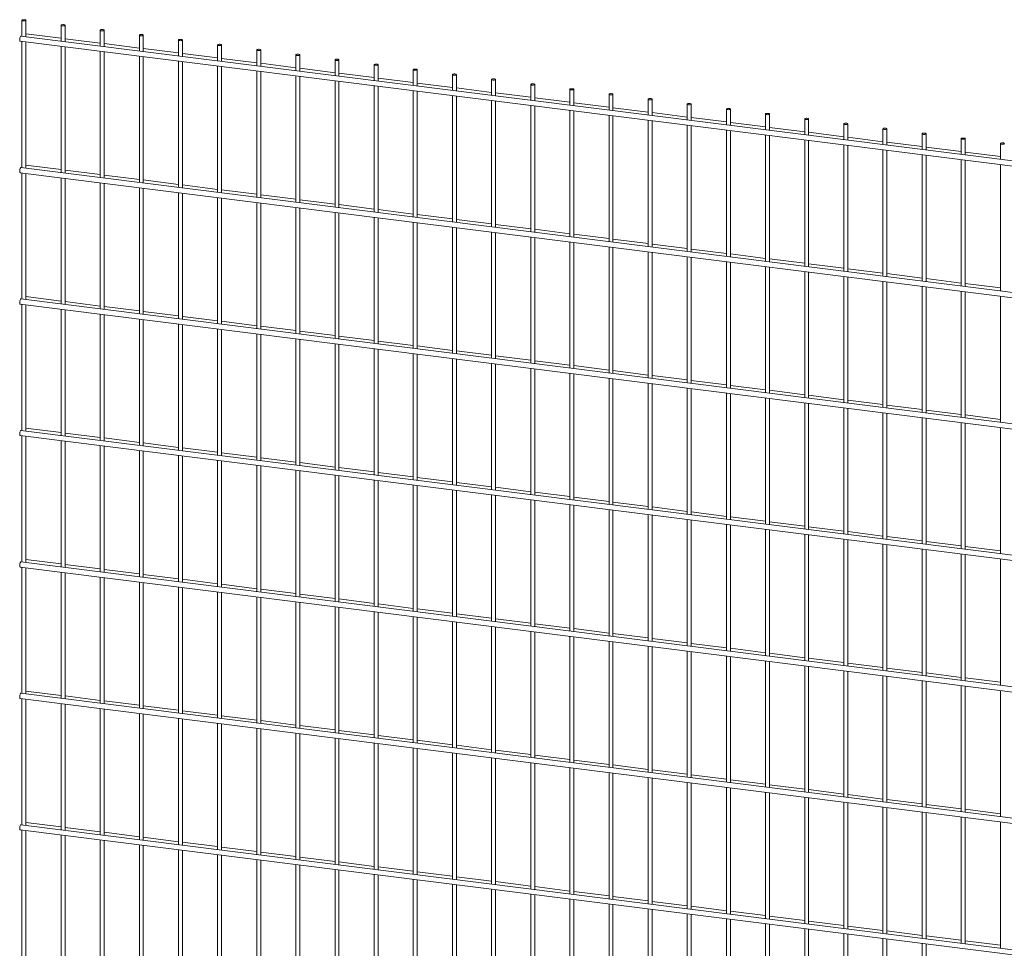
# Paper-space layout '_Dimetric' of a CAD drawing. Units: millimetres. Extents: x -1409 to 1409, y -179 to 2469.
# Drawn here: x -1409 to 3, y 1137 to 2469 of the extents above; entities that cross this region are included whole.
import ezdxf

# ---------------------------------------------------------------- set-up
doc = ezdxf.new("R2010")
doc.units = ezdxf.units.MM

psp = doc.layouts.new('_Dimetric')

# ---------------------------------------------------------------- linework, layer by layer
at = {"color": 7, "linetype": 'Continuous', "lineweight": 15}
for p, q in [((-1406.1, 2467.8), (-1406.1, 2445.1)), ((-1400.5, 2444.4), (-1400.5, 2467.8)), ((-1350, 2460.8), (-1350, 2438)), ((-1344.3, 2437.3), (-1344.3, 2460.8)), ((1404.3, 2091), (-1407.5, 2445.3)), ((-1350, 2442.2), (-1400.5, 2448.6)), ((-1293.9, 2453.7), (-1293.9, 2431)), ((-1288.2, 2430.3), (-1288.2, 2453.7)), ((-1237.7, 2446.6), (-1237.7, 2423.9)), ((-1232.1, 2423.2), (-1232.1, 2446.6)), ((-1408.5, 2437.9), (1403.4, 2083.6)), ((-1406.1, 2437.6), (-1406.1, 2256.6)), ((-1400.5, 2255.8), (-1400.5, 2436.8)), ((-1350, 2430.5), (-1350, 2249.5)), ((-1293.9, 2435.2), (-1344.3, 2441.5)), ((-1344.3, 2248.8), (-1344.3, 2429.8)), ((-1237.7, 2428.1), (-1288.2, 2434.4)), ((-1181.6, 2439.5), (-1181.6, 2416.8)), ((-1176, 2416.1), (-1176, 2439.5)), ((-1125.5, 2432.5), (-1125.5, 2409.8)), ((-1119.8, 2409.1), (-1119.8, 2432.5)), ((-1293.9, 2423.4), (-1293.9, 2242.4)), ((-1288.2, 2241.7), (-1288.2, 2422.7)), ((-1237.7, 2416.3), (-1237.7, 2235.3)), ((-1181.6, 2421), (-1232.1, 2427.4)), ((-1232.1, 2234.6), (-1232.1, 2415.6)), ((-1125.5, 2413.9), (-1176, 2420.3)), ((-1069.4, 2425.4), (-1069.4, 2402.7)), ((-1063.7, 2402), (-1063.7, 2425.4)), ((-1013.2, 2418.3), (-1013.2, 2395.6)), ((-1007.6, 2394.9), (-1007.6, 2418.3)), ((-1181.6, 2409.3), (-1181.6, 2228.3)), ((-1176, 2227.6), (-1176, 2408.6)), ((-1125.5, 2402.2), (-1125.5, 2221.2)), ((-1069.4, 2406.9), (-1119.8, 2413.2)), ((-1119.8, 2220.5), (-1119.8, 2401.5)), ((-1013.2, 2399.8), (-1063.7, 2406.2)), ((-957.1, 2411.3), (-957.1, 2388.6)), ((-951.5, 2387.8), (-951.5, 2411.3)), ((-901, 2404.2), (-901, 2381.5)), ((-895.3, 2380.8), (-895.3, 2404.2)), ((-1069.4, 2395.1), (-1069.4, 2214.1)), ((-1063.7, 2213.4), (-1063.7, 2394.4)), ((-1013.2, 2388.1), (-1013.2, 2207.1)), ((-957.1, 2392.7), (-1007.6, 2399.1)), ((-1007.6, 2206.3), (-1007.6, 2387.4)), ((-901, 2385.7), (-951.5, 2392)), ((-844.9, 2397.1), (-844.9, 2374.4)), ((-839.2, 2373.7), (-839.2, 2397.1)), ((-788.7, 2390), (-788.7, 2367.3)), ((-783.1, 2366.6), (-783.1, 2390)), ((-957.1, 2381), (-957.1, 2200)), ((-951.5, 2199.3), (-951.5, 2380.3)), ((-901, 2373.9), (-901, 2192.9)), ((-844.9, 2378.6), (-895.3, 2384.9)), ((-895.3, 2192.2), (-895.3, 2373.2)), ((-788.7, 2371.5), (-839.2, 2377.9)), ((-732.6, 2383), (-732.6, 2360.3)), ((-727, 2359.6), (-727, 2383)), ((-676.5, 2375.9), (-676.5, 2353.2)), ((-670.8, 2352.5), (-670.8, 2375.9)), ((-844.9, 2366.8), (-844.9, 2185.8)), ((-839.2, 2185.1), (-839.2, 2366.1)), ((-788.7, 2359.8), (-788.7, 2178.8)), ((-732.6, 2364.4), (-783.1, 2370.8)), ((-783.1, 2178.1), (-783.1, 2359.1)), ((-676.5, 2357.4), (-727, 2363.7)), ((-620.4, 2368.8), (-620.4, 2346.1)), ((-614.7, 2345.4), (-614.7, 2368.8)), ((-564.2, 2361.8), (-564.2, 2339.1)), ((-558.6, 2338.3), (-558.6, 2361.8)), ((-732.6, 2352.7), (-732.6, 2171.7)), ((-727, 2171), (-727, 2352)), ((-676.5, 2345.6), (-676.5, 2164.6)), ((-620.4, 2350.3), (-670.8, 2356.7)), ((-670.8, 2163.9), (-670.8, 2344.9)), ((-564.2, 2343.2), (-614.7, 2349.6)), ((-508.1, 2354.7), (-508.1, 2332)), ((-502.5, 2331.3), (-502.5, 2354.7)), ((-452, 2347.6), (-452, 2324.9)), ((-446.3, 2324.2), (-446.3, 2347.6)), ((-620.4, 2338.6), (-620.4, 2157.6)), ((-614.7, 2156.9), (-614.7, 2337.9)), ((-564.2, 2331.5), (-564.2, 2150.5)), ((-508.1, 2336.2), (-558.6, 2342.5)), ((-558.6, 2149.8), (-558.6, 2330.8)), ((-452, 2329.1), (-502.5, 2335.5)), ((-395.9, 2340.5), (-395.9, 2317.8)), ((-390.2, 2317.1), (-390.2, 2340.5)), ((-339.7, 2333.5), (-339.7, 2310.8)), ((-334.1, 2310.1), (-334.1, 2333.5)), ((-508.1, 2324.4), (-508.1, 2143.4)), ((-502.5, 2142.7), (-502.5, 2323.7)), ((-452, 2317.4), (-452, 2136.3)), ((-395.9, 2322), (-446.3, 2328.4)), ((-446.3, 2135.6), (-446.3, 2316.6)), ((-339.7, 2315), (-390.2, 2321.3)), ((-283.6, 2326.4), (-283.6, 2303.7)), ((-278, 2303), (-278, 2326.4)), ((-227.5, 2319.3), (-227.5, 2296.6)), ((-221.8, 2295.9), (-221.8, 2319.3)), ((-395.9, 2310.3), (-395.9, 2129.3)), ((-390.2, 2128.6), (-390.2, 2309.6)), ((-339.7, 2303.2), (-339.7, 2122.2)), ((-283.6, 2307.9), (-334.1, 2314.2)), ((-334.1, 2121.5), (-334.1, 2302.5)), ((-227.5, 2300.8), (-278, 2307.2)), ((-171.4, 2312.3), (-171.4, 2289.6)), ((-165.7, 2288.8), (-165.7, 2312.3)), ((-115.2, 2305.2), (-115.2, 2282.5)), ((-109.6, 2281.8), (-109.6, 2305.2)), ((-283.6, 2296.1), (-283.6, 2115.1)), ((-278, 2114.4), (-278, 2295.4)), ((-227.5, 2289.1), (-227.5, 2108.1)), ((-171.4, 2293.7), (-221.8, 2300.1)), ((-221.8, 2107.4), (-221.8, 2288.4)), ((-115.2, 2286.7), (-165.7, 2293)), ((-59.1, 2298.1), (-59.1, 2275.4)), ((-53.5, 2274.7), (-53.5, 2298.1)), ((-3, 2291), (-3, 2268.3)), ((-171.4, 2282), (-171.4, 2101)), ((-165.7, 2100.3), (-165.7, 2281.3)), ((-115.2, 2274.9), (-115.2, 2093.9)), ((-59.1, 2279.6), (-109.6, 2286)), ((-109.6, 2093.2), (-109.6, 2274.2)), ((-3, 2272.5), (-53.5, 2278.9)), ((-1350, 2253.7), (-1400.5, 2260)), ((-59.1, 2267.9), (-59.1, 2086.9)), ((-53.5, 2086.1), (-53.5, 2267.1)), ((-3, 2260.8), (-3, 2079.8)), ((-1408.5, 2249.3), (1403.4, 1895)), ((1404.3, 1902.5), (-1407.5, 2256.7)), ((-1406.1, 2249), (-1406.1, 2068)), ((-1400.5, 2067.3), (-1400.5, 2248.3)), ((-1293.9, 2246.6), (-1344.3, 2253)), ((-1237.7, 2239.5), (-1288.2, 2245.9)), ((-1350, 2241.9), (-1350, 2060.9)), ((-1344.3, 2060.2), (-1344.3, 2241.2)), ((-1293.9, 2234.9), (-1293.9, 2053.9)), ((-1288.2, 2053.1), (-1288.2, 2234.1)), ((-1181.6, 2232.5), (-1232.1, 2238.8)), ((-1125.5, 2225.4), (-1176, 2231.7)), ((-1237.7, 2227.8), (-1237.7, 2046.8)), ((-1232.1, 2046.1), (-1232.1, 2227.1)), ((-1181.6, 2220.7), (-1181.6, 2039.7)), ((-1176, 2039), (-1176, 2220)), ((-1069.4, 2218.3), (-1119.8, 2224.7)), ((-1013.2, 2211.2), (-1063.7, 2217.6)), ((-1125.5, 2213.6), (-1125.5, 2032.6)), ((-1119.8, 2031.9), (-1119.8, 2212.9)), ((-1069.4, 2206.6), (-1069.4, 2025.6)), ((-1063.7, 2024.9), (-1063.7, 2205.9)), ((-957.1, 2204.2), (-1007.6, 2210.5)), ((-901, 2197.1), (-951.5, 2203.5)), ((-1013.2, 2199.5), (-1013.2, 2018.5)), ((-1007.6, 2017.8), (-1007.6, 2198.8)), ((-957.1, 2192.4), (-957.1, 2011.4)), ((-951.5, 2010.7), (-951.5, 2191.7)), ((-844.9, 2190), (-895.3, 2196.4)), ((-788.7, 2183), (-839.2, 2189.3)), ((-901, 2185.4), (-901, 2004.4)), ((-895.3, 2003.6), (-895.3, 2184.6)), ((-844.9, 2178.3), (-844.9, 1997.3)), ((-839.2, 1996.6), (-839.2, 2177.6)), ((-732.6, 2175.9), (-783.1, 2182.2)), ((-676.5, 2168.8), (-727, 2175.2)), ((-788.7, 2171.2), (-788.7, 1990.2)), ((-783.1, 1989.5), (-783.1, 2170.5)), ((-732.6, 2164.1), (-732.6, 1983.1)), ((-727, 1982.4), (-727, 2163.4)), ((-620.4, 2161.7), (-670.8, 2168.1)), ((-564.2, 2154.7), (-614.7, 2161)), ((-676.5, 2157.1), (-676.5, 1976.1)), ((-670.8, 1975.4), (-670.8, 2156.4)), ((-620.4, 2150), (-620.4, 1969)), ((-614.7, 1968.3), (-614.7, 2149.3)), ((-508.1, 2147.6), (-558.6, 2154)), ((-452, 2140.5), (-502.5, 2146.9)), ((-564.2, 2142.9), (-564.2, 1961.9)), ((-558.6, 1961.2), (-558.6, 2142.2)), ((-508.1, 2135.9), (-508.1, 1954.9)), ((-502.5, 1954.1), (-502.5, 2135.1)), ((-395.9, 2133.5), (-446.3, 2139.8)), ((-339.7, 2126.4), (-390.2, 2132.7)), ((-452, 2128.8), (-452, 1947.8)), ((-446.3, 1947.1), (-446.3, 2128.1)), ((-395.9, 2121.7), (-395.9, 1940.7)), ((-390.2, 1940), (-390.2, 2121)), ((-283.6, 2119.3), (-334.1, 2125.7)), ((-227.5, 2112.2), (-278, 2118.6)), ((-339.7, 2114.6), (-339.7, 1933.6)), ((-334.1, 1932.9), (-334.1, 2113.9)), ((-283.6, 2107.6), (-283.6, 1926.6)), ((-278, 1925.9), (-278, 2106.9)), ((-171.4, 2105.2), (-221.8, 2111.5)), ((-115.2, 2098.1), (-165.7, 2104.5)), ((-227.5, 2100.5), (-227.5, 1919.5)), ((-221.8, 1918.8), (-221.8, 2099.8)), ((-171.4, 2093.4), (-171.4, 1912.4)), ((-165.7, 1911.7), (-165.7, 2092.7)), ((-59.1, 2091), (-109.6, 2097.4)), ((-3, 2084), (-53.5, 2090.3)), ((-115.2, 2086.4), (-115.2, 1905.4)), ((-109.6, 1904.6), (-109.6, 2085.7)), ((-59.1, 2079.3), (-59.1, 1898.3)), ((-53.5, 1897.6), (-53.5, 2078.6)), ((1404.3, 1713.9), (-1407.5, 2068.2)), ((-1350, 2065.1), (-1400.5, 2071.5)), ((-1293.9, 2058), (-1344.3, 2064.4)), ((-3, 2072.2), (-3, 1891.2)), ((-1408.5, 2060.7), (1403.4, 1706.5)), ((-1406.1, 2060.4), (-1406.1, 1879.4)), ((-1400.5, 1878.7), (-1400.5, 2059.7)), ((-1350, 2053.4), (-1350, 1872.4)), ((-1344.3, 1871.7), (-1344.3, 2052.7)), ((-1237.7, 2051), (-1288.2, 2057.3)), ((-1181.6, 2043.9), (-1232.1, 2050.3)), ((-1293.9, 2046.3), (-1293.9, 1865.3)), ((-1288.2, 1864.6), (-1288.2, 2045.6)), ((-1237.7, 2039.2), (-1237.7, 1858.2)), ((-1232.1, 1857.5), (-1232.1, 2038.5)), ((-1125.5, 2036.8), (-1176, 2043.2)), ((-1069.4, 2029.8), (-1119.8, 2036.1)), ((-1181.6, 2032.2), (-1181.6, 1851.1)), ((-1176, 1850.4), (-1176, 2031.4)), ((-1125.5, 2025.1), (-1125.5, 1844.1)), ((-1119.8, 1843.4), (-1119.8, 2024.4)), ((-1013.2, 2022.7), (-1063.7, 2029)), ((-957.1, 2015.6), (-1007.6, 2022)), ((-1069.4, 2018), (-1069.4, 1837)), ((-1063.7, 1836.3), (-1063.7, 2017.3)), ((-1013.2, 2010.9), (-1013.2, 1829.9)), ((-1007.6, 1829.2), (-1007.6, 2010.2)), ((-901, 2008.5), (-951.5, 2014.9)), ((-844.9, 2001.5), (-895.3, 2007.8)), ((-957.1, 2003.9), (-957.1, 1822.9)), ((-951.5, 1822.2), (-951.5, 2003.2)), ((-901, 1996.8), (-901, 1815.8)), ((-895.3, 1815.1), (-895.3, 1996.1)), ((-788.7, 1994.4), (-839.2, 2000.8)), ((-732.6, 1987.3), (-783.1, 1993.7)), ((-844.9, 1989.7), (-844.9, 1808.7)), ((-839.2, 1808), (-839.2, 1989)), ((-788.7, 1982.7), (-788.7, 1801.7)), ((-783.1, 1800.9), (-783.1, 1981.9)), ((-676.5, 1980.3), (-727, 1986.6)), ((-620.4, 1973.2), (-670.8, 1979.5)), ((-732.6, 1975.6), (-732.6, 1794.6)), ((-727, 1793.9), (-727, 1974.9)), ((-676.5, 1968.5), (-676.5, 1787.5)), ((-670.8, 1786.8), (-670.8, 1967.8)), ((-564.2, 1966.1), (-614.7, 1972.5)), ((-508.1, 1959), (-558.6, 1965.4)), ((-620.4, 1961.4), (-620.4, 1780.4)), ((-614.7, 1779.7), (-614.7, 1960.7)), ((-564.2, 1954.4), (-564.2, 1773.4)), ((-558.6, 1772.7), (-558.6, 1953.7)), ((-452, 1952), (-502.5, 1958.3)), ((-395.9, 1944.9), (-446.3, 1951.3)), ((-508.1, 1947.3), (-508.1, 1766.3)), ((-502.5, 1765.6), (-502.5, 1946.6)), ((-452, 1940.2), (-452, 1759.2)), ((-446.3, 1758.5), (-446.3, 1939.5)), ((-339.7, 1937.8), (-390.2, 1944.2)), ((-283.6, 1930.8), (-334.1, 1937.1)), ((-395.9, 1933.2), (-395.9, 1752.2)), ((-390.2, 1751.4), (-390.2, 1932.4)), ((-339.7, 1926.1), (-339.7, 1745.1)), ((-334.1, 1744.4), (-334.1, 1925.4)), ((-227.5, 1923.7), (-278, 1930)), ((-171.4, 1916.6), (-221.8, 1923)), ((-283.6, 1919), (-283.6, 1738)), ((-278, 1737.3), (-278, 1918.3)), ((-227.5, 1911.9), (-227.5, 1730.9)), ((-221.8, 1730.2), (-221.8, 1911.2)), ((-115.2, 1909.5), (-165.7, 1915.9)), ((-59.1, 1902.5), (-109.6, 1908.8)), ((-171.4, 1904.9), (-171.4, 1723.9)), ((-165.7, 1723.2), (-165.7, 1904.2)), ((-115.2, 1897.8), (-115.2, 1716.8)), ((-109.6, 1716.1), (-109.6, 1897.1)), ((-3, 1895.4), (-53.5, 1901.8)), ((1404.3, 1525.4), (-1407.5, 1879.6)), ((-1350, 1876.5), (-1400.5, 1882.9)), ((-59.1, 1890.7), (-59.1, 1709.7)), ((-53.5, 1709), (-53.5, 1890)), ((-3, 1883.7), (-3, 1702.7)), ((-1408.5, 1872.2), (1403.4, 1517.9)), ((-1406.1, 1871.9), (-1406.1, 1690.9)), ((-1400.5, 1690.2), (-1400.5, 1871.2)), ((-1350, 1864.8), (-1350, 1683.8)), ((-1293.9, 1869.5), (-1344.3, 1875.8)), ((-1344.3, 1683.1), (-1344.3, 1864.1)), ((-1237.7, 1862.4), (-1288.2, 1868.8)), ((-1293.9, 1857.7), (-1293.9, 1676.7)), ((-1288.2, 1676), (-1288.2, 1857)), ((-1237.7, 1850.7), (-1237.7, 1669.7)), ((-1181.6, 1855.3), (-1232.1, 1861.7)), ((-1232.1, 1668.9), (-1232.1, 1849.9)), ((-1125.5, 1848.3), (-1176, 1854.6)), ((-1181.6, 1843.6), (-1181.6, 1662.6)), ((-1176, 1661.9), (-1176, 1842.9)), ((-1125.5, 1836.5), (-1125.5, 1655.5)), ((-1069.4, 1841.2), (-1119.8, 1847.5)), ((-1119.8, 1654.8), (-1119.8, 1835.8)), ((-1013.2, 1834.1), (-1063.7, 1840.5)), ((-1069.4, 1829.4), (-1069.4, 1648.4)), ((-1063.7, 1647.7), (-1063.7, 1828.7)), ((-1013.2, 1822.4), (-1013.2, 1641.4)), ((-957.1, 1827), (-1007.6, 1833.4)), ((-1007.6, 1640.7), (-1007.6, 1821.7)), ((-901, 1820), (-951.5, 1826.3)), ((-957.1, 1815.3), (-957.1, 1634.3)), ((-951.5, 1633.6), (-951.5, 1814.6)), ((-901, 1808.2), (-901, 1627.2)), ((-844.9, 1812.9), (-895.3, 1819.3)), ((-895.3, 1626.5), (-895.3, 1807.5)), ((-788.7, 1805.8), (-839.2, 1812.2)), ((-844.9, 1801.2), (-844.9, 1620.2)), ((-839.2, 1619.4), (-839.2, 1800.5)), ((-788.7, 1794.1), (-788.7, 1613.1)), ((-732.6, 1798.8), (-783.1, 1805.1)), ((-783.1, 1612.4), (-783.1, 1793.4)), ((-676.5, 1791.7), (-727, 1798.1)), ((-732.6, 1787), (-732.6, 1606)), ((-727, 1605.3), (-727, 1786.3)), ((-676.5, 1780), (-676.5, 1598.9)), ((-620.4, 1784.6), (-670.8, 1791)), ((-670.8, 1598.2), (-670.8, 1779.2)), ((-564.2, 1777.5), (-614.7, 1783.9)), ((-620.4, 1772.9), (-620.4, 1591.9)), ((-614.7, 1591.2), (-614.7, 1772.2)), ((-564.2, 1765.8), (-564.2, 1584.8)), ((-508.1, 1770.5), (-558.6, 1776.8)), ((-558.6, 1584.1), (-558.6, 1765.1)), ((-452, 1763.4), (-502.5, 1769.8)), ((-508.1, 1758.7), (-508.1, 1577.7)), ((-502.5, 1577), (-502.5, 1758)), ((-452, 1751.7), (-452, 1570.7)), ((-395.9, 1756.3), (-446.3, 1762.7)), ((-446.3, 1570), (-446.3, 1751)), ((-339.7, 1749.3), (-390.2, 1755.6)), ((-395.9, 1744.6), (-395.9, 1563.6)), ((-390.2, 1562.9), (-390.2, 1743.9)), ((-339.7, 1737.5), (-339.7, 1556.5)), ((-283.6, 1742.2), (-334.1, 1748.6)), ((-334.1, 1555.8), (-334.1, 1736.8)), ((-227.5, 1735.1), (-278, 1741.5)), ((-283.6, 1730.5), (-283.6, 1549.5)), ((-278, 1548.7), (-278, 1729.7)), ((-227.5, 1723.4), (-227.5, 1542.4)), ((-171.4, 1728.1), (-221.8, 1734.4)), ((-221.8, 1541.7), (-221.8, 1722.7)), ((-115.2, 1721), (-165.7, 1727.3)), ((-171.4, 1716.3), (-171.4, 1535.3)), ((-165.7, 1534.6), (-165.7, 1715.6)), ((-115.2, 1709.2), (-115.2, 1528.2)), ((-59.1, 1713.9), (-109.6, 1720.3)), ((-109.6, 1527.5), (-109.6, 1708.5)), ((-3, 1706.8), (-53.5, 1713.2)), ((-59.1, 1702.2), (-59.1, 1521.2)), ((-53.5, 1520.5), (-53.5, 1701.5)), ((-3, 1695.1), (-3, 1514.1)), ((-1408.5, 1683.6), (1403.4, 1329.3)), ((1404.3, 1336.8), (-1407.5, 1691.1)), ((-1406.1, 1683.3), (-1406.1, 1502.3)), ((-1350, 1688), (-1400.5, 1694.3)), ((-1400.5, 1501.6), (-1400.5, 1682.6)), ((-1293.9, 1680.9), (-1344.3, 1687.3)), ((-1350, 1676.2), (-1350, 1495.2)), ((-1344.3, 1494.5), (-1344.3, 1675.5)), ((-1293.9, 1669.2), (-1293.9, 1488.2)), ((-1237.7, 1673.8), (-1288.2, 1680.2)), ((-1288.2, 1487.5), (-1288.2, 1668.5)), ((-1181.6, 1666.8), (-1232.1, 1673.1)), ((-1237.7, 1662.1), (-1237.7, 1481.1)), ((-1232.1, 1480.4), (-1232.1, 1661.4)), ((-1181.6, 1655), (-1181.6, 1474)), ((-1125.5, 1659.7), (-1176, 1666.1)), ((-1176, 1473.3), (-1176, 1654.3)), ((-1069.4, 1652.6), (-1119.8, 1659)), ((-1125.5, 1648), (-1125.5, 1467)), ((-1119.8, 1466.2), (-1119.8, 1647.2)), ((-1069.4, 1640.9), (-1069.4, 1459.9)), ((-1013.2, 1645.6), (-1063.7, 1651.9)), ((-1063.7, 1459.2), (-1063.7, 1640.2)), ((-957.1, 1638.5), (-1007.6, 1644.8)), ((-1013.2, 1633.8), (-1013.2, 1452.8)), ((-1007.6, 1452.1), (-1007.6, 1633.1)), ((-957.1, 1626.7), (-957.1, 1445.7)), ((-901, 1631.4), (-951.5, 1637.8)), ((-951.5, 1445), (-951.5, 1626)), ((-844.9, 1624.3), (-895.3, 1630.7)), ((-901, 1619.7), (-901, 1438.7)), ((-895.3, 1438), (-895.3, 1619)), ((-844.9, 1612.6), (-844.9, 1431.6)), ((-788.7, 1617.3), (-839.2, 1623.6)), ((-839.2, 1430.9), (-839.2, 1611.9)), ((-732.6, 1610.2), (-783.1, 1616.6)), ((-788.7, 1605.5), (-788.7, 1424.5)), ((-783.1, 1423.8), (-783.1, 1604.8)), ((-732.6, 1598.5), (-732.6, 1417.5)), ((-676.5, 1603.1), (-727, 1609.5)), ((-727, 1416.7), (-727, 1597.7)), ((-620.4, 1596.1), (-670.8, 1602.4)), ((-676.5, 1591.4), (-676.5, 1410.4)), ((-670.8, 1409.7), (-670.8, 1590.7)), ((-620.4, 1584.3), (-620.4, 1403.3)), ((-564.2, 1589), (-614.7, 1595.3)), ((-614.7, 1402.6), (-614.7, 1583.6)), ((-508.1, 1581.9), (-558.6, 1588.3)), ((-564.2, 1577.2), (-564.2, 1396.2)), ((-558.6, 1395.5), (-558.6, 1576.5)), ((-508.1, 1570.2), (-508.1, 1389.2)), ((-452, 1574.8), (-502.5, 1581.2)), ((-502.5, 1388.5), (-502.5, 1569.5)), ((-395.9, 1567.8), (-446.3, 1574.1)), ((-452, 1563.1), (-452, 1382.1)), ((-446.3, 1381.4), (-446.3, 1562.4)), ((-395.9, 1556), (-395.9, 1375)), ((-339.7, 1560.7), (-390.2, 1567.1)), ((-390.2, 1374.3), (-390.2, 1555.3)), ((-283.6, 1553.6), (-334.1, 1560)), ((-339.7, 1549), (-339.7, 1368)), ((-334.1, 1367.2), (-334.1, 1548.3)), ((-283.6, 1541.9), (-283.6, 1360.9)), ((-227.5, 1546.6), (-278, 1552.9)), ((-278, 1360.2), (-278, 1541.2)), ((-171.4, 1539.5), (-221.8, 1545.8)), ((-227.5, 1534.8), (-227.5, 1353.8)), ((-221.8, 1353.1), (-221.8, 1534.1)), ((-171.4, 1527.7), (-171.4, 1346.7)), ((-115.2, 1532.4), (-165.7, 1538.8)), ((-165.7, 1346), (-165.7, 1527)), ((-59.1, 1525.3), (-109.6, 1531.7)), ((-115.2, 1520.7), (-115.2, 1339.7)), ((-109.6, 1339), (-109.6, 1520)), ((-59.1, 1513.6), (-59.1, 1332.6)), ((-3, 1518.3), (-53.5, 1524.6)), ((-53.5, 1331.9), (-53.5, 1512.9)), ((1404.3, 1148.2), (-1407.5, 1502.5)), ((-1350, 1499.4), (-1400.5, 1505.8)), ((-1293.9, 1492.4), (-1344.3, 1498.7)), ((-3, 1506.5), (-3, 1325.5)), ((-1408.5, 1495), (1403.4, 1140.8)), ((-1406.1, 1494.8), (-1406.1, 1313.7)), ((-1400.5, 1313), (-1400.5, 1494)), ((-1350, 1487.7), (-1350, 1306.7)), ((-1344.3, 1306), (-1344.3, 1487)), ((-1237.7, 1485.3), (-1288.2, 1491.6)), ((-1181.6, 1478.2), (-1232.1, 1484.6)), ((-1293.9, 1480.6), (-1293.9, 1299.6)), ((-1288.2, 1298.9), (-1288.2, 1479.9)), ((-1237.7, 1473.5), (-1237.7, 1292.5)), ((-1232.1, 1291.8), (-1232.1, 1472.8)), ((-1125.5, 1471.1), (-1176, 1477.5)), ((-1069.4, 1464.1), (-1119.8, 1470.4)), ((-1181.6, 1466.5), (-1181.6, 1285.5)), ((-1176, 1284.8), (-1176, 1465.8)), ((-1125.5, 1459.4), (-1125.5, 1278.4)), ((-1119.8, 1277.7), (-1119.8, 1458.7)), ((-1013.2, 1457), (-1063.7, 1463.4)), ((-957.1, 1449.9), (-1007.6, 1456.3)), ((-1069.4, 1452.3), (-1069.4, 1271.3)), ((-1063.7, 1270.6), (-1063.7, 1451.6)), ((-1013.2, 1445.3), (-1013.2, 1264.3)), ((-1007.6, 1263.5), (-1007.6, 1444.5)), ((-901, 1442.9), (-951.5, 1449.2)), ((-844.9, 1435.8), (-895.3, 1442.1)), ((-957.1, 1438.2), (-957.1, 1257.2)), ((-951.5, 1256.5), (-951.5, 1437.5)), ((-901, 1431.1), (-901, 1250.1)), ((-895.3, 1249.4), (-895.3, 1430.4)), ((-788.7, 1428.7), (-839.2, 1435.1)), ((-732.6, 1421.6), (-783.1, 1428)), ((-844.9, 1424), (-844.9, 1243)), ((-839.2, 1242.3), (-839.2, 1423.3)), ((-788.7, 1417), (-788.7, 1236)), ((-783.1, 1235.3), (-783.1, 1416.3)), ((-676.5, 1414.6), (-727, 1420.9)), ((-620.4, 1407.5), (-670.8, 1413.9)), ((-732.6, 1409.9), (-732.6, 1228.9)), ((-727, 1228.2), (-727, 1409.2)), ((-676.5, 1402.8), (-676.5, 1221.8)), ((-670.8, 1221.1), (-670.8, 1402.1)), ((-564.2, 1400.4), (-614.7, 1406.8)), ((-508.1, 1393.4), (-558.6, 1399.7)), ((-620.4, 1395.8), (-620.4, 1214.8)), ((-614.7, 1214), (-614.7, 1395)), ((-564.2, 1388.7), (-564.2, 1207.7)), ((-558.6, 1207), (-558.6, 1388)), ((-452, 1386.3), (-502.5, 1392.6)), ((-395.9, 1379.2), (-446.3, 1385.6)), ((-508.1, 1381.6), (-508.1, 1200.6)), ((-502.5, 1199.9), (-502.5, 1380.9)), ((-452, 1374.5), (-452, 1193.5)), ((-446.3, 1192.8), (-446.3, 1373.8)), ((-339.7, 1372.1), (-390.2, 1378.5)), ((-283.6, 1365.1), (-334.1, 1371.4)), ((-395.9, 1367.5), (-395.9, 1186.5)), ((-390.2, 1185.8), (-390.2, 1366.8)), ((-339.7, 1360.4), (-339.7, 1179.4)), ((-334.1, 1178.7), (-334.1, 1359.7)), ((-227.5, 1358), (-278, 1364.4)), ((-171.4, 1350.9), (-221.8, 1357.3)), ((-283.6, 1353.3), (-283.6, 1172.3)), ((-278, 1171.6), (-278, 1352.6)), ((-227.5, 1346.3), (-227.5, 1165.3)), ((-221.8, 1164.5), (-221.8, 1345.5)), ((-115.2, 1343.9), (-165.7, 1350.2)), ((-59.1, 1336.8), (-109.6, 1343.1)), ((-171.4, 1339.2), (-171.4, 1158.2)), ((-165.7, 1157.5), (-165.7, 1338.5)), ((-115.2, 1332.1), (-115.2, 1151.1)), ((-109.6, 1150.4), (-109.6, 1331.4)), ((-3, 1329.7), (-53.5, 1336.1)), ((1404.3, 959.7), (-1407.5, 1313.9)), ((-1350, 1310.9), (-1400.5, 1317.2)), ((-59.1, 1325), (-59.1, 1144)), ((-53.5, 1143.3), (-53.5, 1324.3)), ((-3, 1318), (-3, 1137)), ((-1408.5, 1306.5), (1403.4, 952.2)), ((-1406.1, 1306.2), (-1406.1, 1125.2)), ((-1400.5, 1124.5), (-1400.5, 1305.5)), ((-1350, 1299.1), (-1350, 1118.1)), ((-1293.9, 1303.8), (-1344.3, 1310.1)), ((-1237.7, 1296.7), (-1288.2, 1303.1)), ((-1344.3, 1117.4), (-1344.3, 1298.4)), ((-1293.9, 1292), (-1293.9, 1111)), ((-1288.2, 1110.3), (-1288.2, 1291.3)), ((-1237.7, 1285), (-1237.7, 1104)), ((-1181.6, 1289.6), (-1232.1, 1296)), ((-1125.5, 1282.6), (-1176, 1288.9)), ((-1232.1, 1103.3), (-1232.1, 1284.3)), ((-1181.6, 1277.9), (-1181.6, 1096.9)), ((-1176, 1096.2), (-1176, 1277.2)), ((-1125.5, 1270.8), (-1125.5, 1089.8)), ((-1069.4, 1275.5), (-1119.8, 1281.9)), ((-1013.2, 1268.4), (-1063.7, 1274.8)), ((-1119.8, 1089.1), (-1119.8, 1270.1)), ((-1069.4, 1263.8), (-1069.4, 1082.8)), ((-1063.7, 1082), (-1063.7, 1263.1)), ((-1013.2, 1256.7), (-1013.2, 1075.7)), ((-957.1, 1261.4), (-1007.6, 1267.7)), ((-901, 1254.3), (-951.5, 1260.7)), ((-1007.6, 1075), (-1007.6, 1256)), ((-957.1, 1249.6), (-957.1, 1068.6)), ((-951.5, 1067.9), (-951.5, 1248.9)), ((-901, 1242.5), (-901, 1061.5)), ((-844.9, 1247.2), (-895.3, 1253.6)), ((-788.7, 1240.1), (-839.2, 1246.5)), ((-895.3, 1060.8), (-895.3, 1241.8)), ((-844.9, 1235.5), (-844.9, 1054.5)), ((-839.2, 1053.8), (-839.2, 1234.8)), ((-732.6, 1233.1), (-783.1, 1239.4)), ((-676.5, 1226), (-727, 1232.4)), ((-788.7, 1228.4), (-788.7, 1047.4)), ((-783.1, 1046.7), (-783.1, 1227.7)), ((-732.6, 1221.3), (-732.6, 1040.3)), ((-727, 1039.6), (-727, 1220.6)), ((-620.4, 1218.9), (-670.8, 1225.3)), ((-564.2, 1211.9), (-614.7, 1218.2)), ((-676.5, 1214.3), (-676.5, 1033.3)), ((-670.8, 1032.6), (-670.8, 1213.6)), ((-620.4, 1207.2), (-620.4, 1026.2)), ((-614.7, 1025.5), (-614.7, 1206.5)), ((-508.1, 1204.8), (-558.6, 1211.2)), ((-452, 1197.7), (-502.5, 1204.1)), ((-564.2, 1200.1), (-564.2, 1019.1)), ((-558.6, 1018.4), (-558.6, 1199.4)), ((-508.1, 1193.1), (-508.1, 1012)), ((-502.5, 1011.3), (-502.5, 1192.3)), ((-395.9, 1190.7), (-446.3, 1197)), ((-339.7, 1183.6), (-390.2, 1189.9)), ((-452, 1186), (-452, 1005)), ((-446.3, 1004.3), (-446.3, 1185.3)), ((-395.9, 1178.9), (-395.9, 997.9)), ((-390.2, 997.2), (-390.2, 1178.2)), ((-283.6, 1176.5), (-334.1, 1182.9)), ((-227.5, 1169.4), (-278, 1175.8)), ((-339.7, 1171.8), (-339.7, 990.8)), ((-334.1, 990.1), (-334.1, 1171.1)), ((-283.6, 1164.8), (-283.6, 983.8)), ((-278, 983.1), (-278, 1164.1)), ((-171.4, 1162.4), (-221.8, 1168.7)), ((-115.2, 1155.3), (-165.7, 1161.7)), ((-227.5, 1157.7), (-227.5, 976.7)), ((-221.8, 976), (-221.8, 1157)), ((-171.4, 1150.6), (-171.4, 969.6)), ((-165.7, 968.9), (-165.7, 1149.9)), ((-59.1, 1148.2), (-109.6, 1154.6)), ((-3, 1141.2), (-53.5, 1147.5)), ((-115.2, 1143.6), (-115.2, 962.6)), ((-109.6, 961.8), (-109.6, 1142.8))]:
    psp.add_line(p, q, dxfattribs=at)
at = {"color": 7, "linetype": 'Continuous', "lineweight": 15, "flags": 128}
for points in [[(-1404.3, 2466.9), (-1403.3, 2466.9), (-1402.2, 2466.9), (-1401.4, 2467.1), (-1400.7, 2467.4), (-1400.5, 2467.7), (-1400.6, 2468.1), (-1401, 2468.4), (-1401.8, 2468.6), (-1402.8, 2468.8), (-1403.8, 2468.7), (-1404.8, 2468.6), (-1405.6, 2468.4), (-1406, 2468.1), (-1406.1, 2467.7), (-1405.8, 2467.4), (-1405.2, 2467.1), (-1404.3, 2466.9)], [(-1348.2, 2459.9), (-1347.1, 2459.8), (-1346.1, 2459.9), (-1345.2, 2460.1), (-1344.6, 2460.3), (-1344.3, 2460.7), (-1344.4, 2461), (-1344.9, 2461.3), (-1345.7, 2461.6), (-1346.7, 2461.7), (-1347.7, 2461.7), (-1348.7, 2461.5), (-1349.4, 2461.3), (-1349.9, 2461), (-1350, 2460.7), (-1349.7, 2460.3), (-1349, 2460.1), (-1348.2, 2459.9)], [(-1407.5, 2445.3), (-1407.6, 2445.3), (-1408, 2445.1), (-1408.4, 2444.6), (-1408.8, 2443.8), (-1409.1, 2442.7), (-1409.3, 2441.6), (-1409.3, 2440.4), (-1409.3, 2439.4), (-1409.1, 2438.6), (-1408.8, 2438), (-1408.5, 2437.9)], [(-1292, 2452.8), (-1291, 2452.7), (-1290, 2452.8), (-1289.1, 2453), (-1288.5, 2453.3), (-1288.2, 2453.6), (-1288.3, 2453.9), (-1288.8, 2454.3), (-1289.6, 2454.5), (-1290.5, 2454.6), (-1291.6, 2454.6), (-1292.5, 2454.5), (-1293.3, 2454.2), (-1293.8, 2453.9), (-1293.8, 2453.6), (-1293.6, 2453.3), (-1292.9, 2453), (-1292, 2452.8)], [(-1235.9, 2445.7), (-1234.9, 2445.7), (-1233.9, 2445.7), (-1233, 2445.9), (-1232.4, 2446.2), (-1232.1, 2446.5), (-1232.2, 2446.9), (-1232.7, 2447.2), (-1233.4, 2447.4), (-1234.4, 2447.5), (-1235.5, 2447.5), (-1236.4, 2447.4), (-1237.2, 2447.2), (-1237.6, 2446.9), (-1237.7, 2446.5), (-1237.4, 2446.2), (-1236.8, 2445.9), (-1235.9, 2445.7)], [(-1179.8, 2438.7), (-1178.8, 2438.6), (-1177.7, 2438.7), (-1176.9, 2438.8), (-1176.2, 2439.1), (-1176, 2439.5), (-1176.1, 2439.8), (-1176.5, 2440.1), (-1177.3, 2440.3), (-1178.3, 2440.5), (-1179.3, 2440.5), (-1180.3, 2440.3), (-1181.1, 2440.1), (-1181.5, 2439.8), (-1181.6, 2439.4), (-1181.3, 2439.1), (-1180.7, 2438.8), (-1179.8, 2438.7)], [(-1123.7, 2431.6), (-1122.6, 2431.5), (-1121.6, 2431.6), (-1120.7, 2431.8), (-1120.1, 2432.1), (-1119.8, 2432.4), (-1120, 2432.7), (-1120.4, 2433), (-1121.2, 2433.3), (-1122.2, 2433.4), (-1123.2, 2433.4), (-1124.2, 2433.3), (-1124.9, 2433), (-1125.4, 2432.7), (-1125.5, 2432.4), (-1125.2, 2432), (-1124.5, 2431.8), (-1123.7, 2431.6)], [(-1067.5, 2424.5), (-1066.5, 2424.5), (-1065.5, 2424.5), (-1064.6, 2424.7), (-1064, 2425), (-1063.7, 2425.3), (-1063.8, 2425.7), (-1064.3, 2426), (-1065.1, 2426.2), (-1066, 2426.3), (-1067.1, 2426.3), (-1068, 2426.2), (-1068.8, 2426), (-1069.3, 2425.6), (-1069.3, 2425.3), (-1069.1, 2425), (-1068.4, 2424.7), (-1067.5, 2424.5)], [(-1011.4, 2417.4), (-1010.4, 2417.4), (-1009.4, 2417.5), (-1008.5, 2417.6), (-1007.9, 2417.9), (-1007.6, 2418.2), (-1007.7, 2418.6), (-1008.2, 2418.9), (-1008.9, 2419.1), (-1009.9, 2419.3), (-1011, 2419.2), (-1011.9, 2419.1), (-1012.7, 2418.9), (-1013.1, 2418.6), (-1013.2, 2418.2), (-1012.9, 2417.9), (-1012.3, 2417.6), (-1011.4, 2417.4)], [(-955.3, 2410.4), (-954.3, 2410.3), (-953.2, 2410.4), (-952.4, 2410.6), (-951.7, 2410.8), (-951.5, 2411.2), (-951.6, 2411.5), (-952, 2411.8), (-952.8, 2412.1), (-953.8, 2412.2), (-954.8, 2412.2), (-955.8, 2412.1), (-956.6, 2411.8), (-957, 2411.5), (-957.1, 2411.2), (-956.8, 2410.8), (-956.2, 2410.6), (-955.3, 2410.4)], [(-899.2, 2403.3), (-898.1, 2403.2), (-897.1, 2403.3), (-896.2, 2403.5), (-895.6, 2403.8), (-895.3, 2404.1), (-895.5, 2404.4), (-895.9, 2404.8), (-896.7, 2405), (-897.7, 2405.1), (-898.7, 2405.1), (-899.7, 2405), (-900.4, 2404.7), (-900.9, 2404.4), (-901, 2404.1), (-900.7, 2403.8), (-900, 2403.5), (-899.2, 2403.3)], [(-843, 2396.2), (-842, 2396.2), (-841, 2396.2), (-840.1, 2396.4), (-839.5, 2396.7), (-839.2, 2397), (-839.3, 2397.4), (-839.8, 2397.7), (-840.6, 2397.9), (-841.5, 2398), (-842.6, 2398), (-843.5, 2397.9), (-844.3, 2397.7), (-844.8, 2397.4), (-844.8, 2397), (-844.6, 2396.7), (-843.9, 2396.4), (-843, 2396.2)], [(-786.9, 2389.2), (-785.9, 2389.1), (-784.9, 2389.2), (-784, 2389.4), (-783.4, 2389.6), (-783.1, 2390), (-783.2, 2390.3), (-783.7, 2390.6), (-784.4, 2390.8), (-785.4, 2391), (-786.5, 2391), (-787.4, 2390.8), (-788.2, 2390.6), (-788.6, 2390.3), (-788.7, 2389.9), (-788.4, 2389.6), (-787.8, 2389.3), (-786.9, 2389.2)], [(-730.8, 2382.1), (-729.8, 2382), (-728.7, 2382.1), (-727.9, 2382.3), (-727.2, 2382.6), (-727, 2382.9), (-727.1, 2383.2), (-727.5, 2383.5), (-728.3, 2383.8), (-729.3, 2383.9), (-730.3, 2383.9), (-731.3, 2383.8), (-732.1, 2383.5), (-732.5, 2383.2), (-732.6, 2382.9), (-732.3, 2382.5), (-731.7, 2382.3), (-730.8, 2382.1)], [(-674.7, 2375), (-673.6, 2375), (-672.6, 2375), (-671.7, 2375.2), (-671.1, 2375.5), (-670.8, 2375.8), (-671, 2376.2), (-671.4, 2376.5), (-672.2, 2376.7), (-673.2, 2376.8), (-674.2, 2376.8), (-675.2, 2376.7), (-675.9, 2376.5), (-676.4, 2376.1), (-676.5, 2375.8), (-676.2, 2375.5), (-675.5, 2375.2), (-674.7, 2375)], [(-618.5, 2367.9), (-617.5, 2367.9), (-616.5, 2368), (-615.6, 2368.1), (-615, 2368.4), (-614.7, 2368.7), (-614.8, 2369.1), (-615.3, 2369.4), (-616.1, 2369.6), (-617, 2369.8), (-618.1, 2369.8), (-619, 2369.6), (-619.8, 2369.4), (-620.3, 2369.1), (-620.3, 2368.7), (-620.1, 2368.4), (-619.4, 2368.1), (-618.5, 2367.9)], [(-562.4, 2360.9), (-561.4, 2360.8), (-560.4, 2360.9), (-559.5, 2361.1), (-558.9, 2361.3), (-558.6, 2361.7), (-558.7, 2362), (-559.2, 2362.3), (-559.9, 2362.6), (-560.9, 2362.7), (-562, 2362.7), (-562.9, 2362.6), (-563.7, 2362.3), (-564.1, 2362), (-564.2, 2361.7), (-563.9, 2361.3), (-563.3, 2361.1), (-562.4, 2360.9)], [(-506.3, 2353.8), (-505.3, 2353.7), (-504.2, 2353.8), (-503.4, 2354), (-502.7, 2354.3), (-502.5, 2354.6), (-502.6, 2355), (-503, 2355.3), (-503.8, 2355.5), (-504.8, 2355.6), (-505.8, 2355.6), (-506.8, 2355.5), (-507.6, 2355.2), (-508, 2354.9), (-508.1, 2354.6), (-507.8, 2354.3), (-507.2, 2354), (-506.3, 2353.8)], [(-450.2, 2346.7), (-449.1, 2346.7), (-448.1, 2346.7), (-447.2, 2346.9), (-446.6, 2347.2), (-446.3, 2347.5), (-446.5, 2347.9), (-446.9, 2348.2), (-447.7, 2348.4), (-448.7, 2348.5), (-449.7, 2348.5), (-450.7, 2348.4), (-451.4, 2348.2), (-451.9, 2347.9), (-452, 2347.5), (-451.7, 2347.2), (-451, 2346.9), (-450.2, 2346.7)], [(-394, 2339.7), (-393, 2339.6), (-392, 2339.7), (-391.1, 2339.9), (-390.5, 2340.1), (-390.2, 2340.5), (-390.3, 2340.8), (-390.8, 2341.1), (-391.6, 2341.3), (-392.5, 2341.5), (-393.6, 2341.5), (-394.5, 2341.3), (-395.3, 2341.1), (-395.8, 2340.8), (-395.8, 2340.4), (-395.6, 2340.1), (-394.9, 2339.8), (-394, 2339.7)], [(-337.9, 2332.6), (-336.9, 2332.5), (-335.9, 2332.6), (-335, 2332.8), (-334.4, 2333.1), (-334.1, 2333.4), (-334.2, 2333.7), (-334.7, 2334), (-335.4, 2334.3), (-336.4, 2334.4), (-337.5, 2334.4), (-338.4, 2334.3), (-339.2, 2334), (-339.6, 2333.7), (-339.7, 2333.4), (-339.4, 2333), (-338.8, 2332.8), (-337.9, 2332.6)], [(-281.8, 2325.5), (-280.8, 2325.5), (-279.7, 2325.5), (-278.9, 2325.7), (-278.2, 2326), (-278, 2326.3), (-278.1, 2326.7), (-278.5, 2327), (-279.3, 2327.2), (-280.3, 2327.3), (-281.3, 2327.3), (-282.3, 2327.2), (-283.1, 2327), (-283.5, 2326.7), (-283.6, 2326.3), (-283.3, 2326), (-282.7, 2325.7), (-281.8, 2325.5)], [(-225.7, 2318.5), (-224.6, 2318.4), (-223.6, 2318.5), (-222.7, 2318.6), (-222.1, 2318.9), (-221.8, 2319.3), (-222, 2319.6), (-222.4, 2319.9), (-223.2, 2320.1), (-224.2, 2320.3), (-225.2, 2320.3), (-226.2, 2320.1), (-226.9, 2319.9), (-227.4, 2319.6), (-227.5, 2319.2), (-227.2, 2318.9), (-226.5, 2318.6), (-225.7, 2318.5)], [(-169.5, 2311.4), (-168.5, 2311.3), (-167.5, 2311.4), (-166.6, 2311.6), (-166, 2311.8), (-165.7, 2312.2), (-165.8, 2312.5), (-166.3, 2312.8), (-167.1, 2313.1), (-168, 2313.2), (-169.1, 2313.2), (-170, 2313.1), (-170.8, 2312.8), (-171.3, 2312.5), (-171.3, 2312.2), (-171.1, 2311.8), (-170.4, 2311.6), (-169.5, 2311.4)], [(-113.4, 2304.3), (-112.4, 2304.2), (-111.4, 2304.3), (-110.5, 2304.5), (-109.9, 2304.8), (-109.6, 2305.1), (-109.7, 2305.5), (-110.2, 2305.8), (-110.9, 2306), (-111.9, 2306.1), (-113, 2306.1), (-113.9, 2306), (-114.7, 2305.8), (-115.1, 2305.4), (-115.2, 2305.1), (-114.9, 2304.8), (-114.3, 2304.5), (-113.4, 2304.3)], [(-57.3, 2297.2), (-56.3, 2297.2), (-55.2, 2297.2), (-54.4, 2297.4), (-53.7, 2297.7), (-53.5, 2298), (-53.6, 2298.4), (-54, 2298.7), (-54.8, 2298.9), (-55.8, 2299), (-56.8, 2299), (-57.8, 2298.9), (-58.6, 2298.7), (-59, 2298.4), (-59.1, 2298), (-58.8, 2297.7), (-58.2, 2297.4), (-57.3, 2297.2)], [(-1.2, 2290.2), (-0.1, 2290.1), (0.9, 2290.2), (1.8, 2290.4), (2.4, 2290.6), (2.7, 2291), (2.5, 2291.3), (2.1, 2291.6), (1.3, 2291.9), (0.3, 2292), (-0.7, 2292), (-1.7, 2291.8), (-2.4, 2291.6), (-2.9, 2291.3), (-3, 2291), (-2.7, 2290.6), (-2, 2290.3), (-1.2, 2290.2)], [(-1407.5, 2256.7), (-1407.6, 2256.7), (-1408, 2256.6), (-1408.4, 2256), (-1408.8, 2255.2), (-1409.1, 2254.1), (-1409.3, 2253), (-1409.3, 2251.8), (-1409.3, 2250.8), (-1409.1, 2250), (-1408.8, 2249.5), (-1408.5, 2249.3)], [(-1407.5, 2068.2), (-1407.6, 2068.2), (-1408, 2068), (-1408.4, 2067.5), (-1408.8, 2066.6), (-1409.1, 2065.6), (-1409.3, 2064.4), (-1409.3, 2063.3), (-1409.3, 2062.2), (-1409.1, 2061.4), (-1408.8, 2060.9), (-1408.5, 2060.7)], [(-1407.5, 1879.6), (-1407.6, 1879.6), (-1408, 1879.4), (-1408.4, 1878.9), (-1408.8, 1878.1), (-1409.1, 1877), (-1409.3, 1875.9), (-1409.3, 1874.7), (-1409.3, 1873.7), (-1409.1, 1872.9), (-1408.8, 1872.3), (-1408.5, 1872.2)], [(-1407.5, 1691.1), (-1407.6, 1691.1), (-1408, 1690.9), (-1408.4, 1690.3), (-1408.8, 1689.5), (-1409.1, 1688.5), (-1409.3, 1687.3), (-1409.3, 1686.2), (-1409.3, 1685.1), (-1409.1, 1684.3), (-1408.8, 1683.8), (-1408.5, 1683.6)], [(-1407.5, 1502.5), (-1407.6, 1502.5), (-1408, 1502.3), (-1408.4, 1501.8), (-1408.8, 1500.9), (-1409.1, 1499.9), (-1409.3, 1498.7), (-1409.3, 1497.6), (-1409.3, 1496.6), (-1409.1, 1495.7), (-1408.8, 1495.2), (-1408.5, 1495)], [(-1407.5, 1313.9), (-1407.6, 1313.9), (-1408, 1313.7), (-1408.4, 1313.2), (-1408.8, 1312.4), (-1409.1, 1311.3), (-1409.3, 1310.2), (-1409.3, 1309), (-1409.3, 1308), (-1409.1, 1307.2), (-1408.8, 1306.7), (-1408.5, 1306.5)]]:
    psp.add_lwpolyline(points, dxfattribs=at)

doc.saveas('drawing.dxf')
